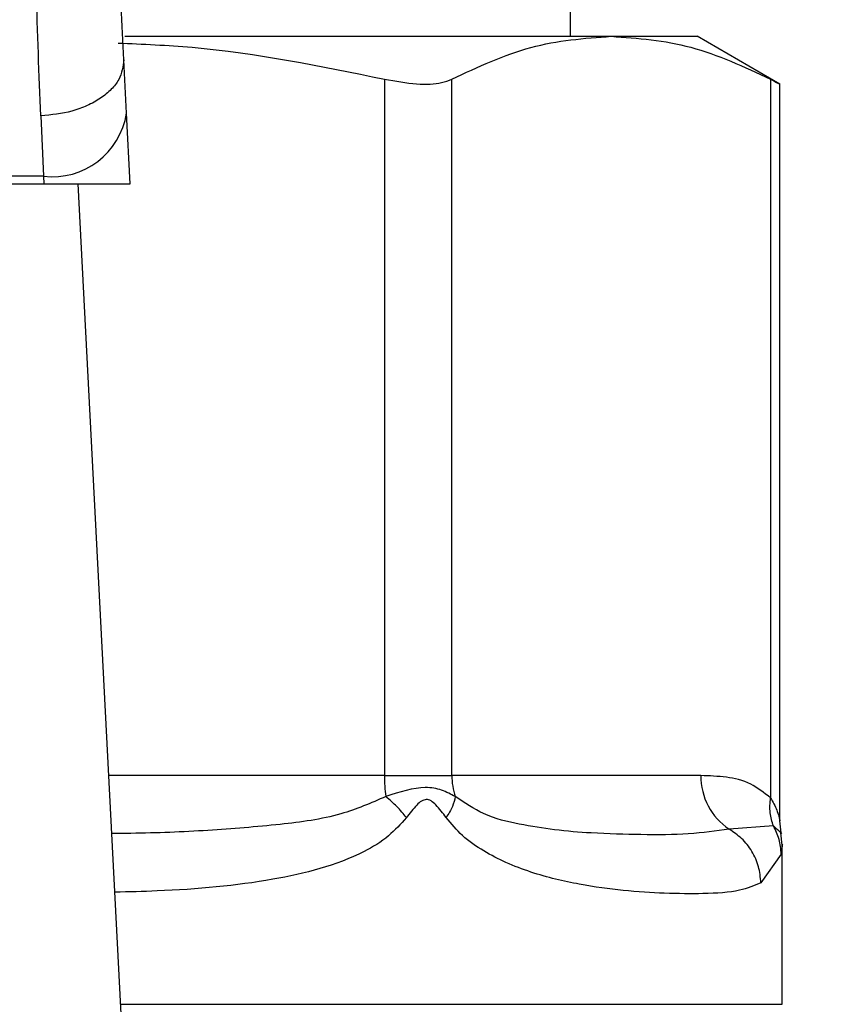
# Model space of a CAD drawing. Extents: x 0.4 to 10.6, y 0.4 to 8.1.
# Drawn here: x 8.1 to 8.2, y 6.5 to 6.6 of the extents above; entities that cross this region are included whole.
import ezdxf

# ---------------------------------------------------------------- set-up
doc = ezdxf.new("R2010")
doc.units = 0
doc.linetypes.add('SLD-SOLID', pattern=[0])
doc.layers.get('0').update_dxf_attribs({"linetype": 'CONTINUOUS'})
doc.styles.add('SLDTEXTSTYLE0', font='TXT', dxfattribs={"width": 0.75})
doc.dimstyles.new('SLDDIMSTYLE2', dxfattribs={"dimtxt": 0.125, "dimasz": 0.13, "dimexe": 0, "dimexo": 0.0625, "dimgap": 0.03125, "dimtad": 0, "dimtih": 1, "dimtoh": 1, "dimdec": 1, "dimlfac": 20, "dimrnd": 1e-09, "dimzin": 12, "dimtxsty": 'SLDTEXTSTYLE0', "dimsah": 1, "dimcen": 0.09, "dimazin": 3, "dimtfac": 1, "dimtdec": 1, "dimtofl": 0, "dimtmove": 0, "dimatfit": 3, "dimtolj": 1, "dimtzin": 12})

# ---------------------------------------------------------------- blocks, each defined once
blk = doc.blocks.new('_D_9')
at = {"color": 7, "linetype": 'SLD-SOLID'}
for p, q in [((6.506754085399401, 6.91410326055143), (6.506754085399398, 7.679940951000188)), ((8.867315316193167, 5.858801878754972), (8.86731531619316, 7.679940951000197)), ((6.506754085399398, 7.554940951000188), (7.525402751315686, 7.554940951000191)), ((8.86731531619316, 7.554940951000197), (7.848666650276876, 7.554940951000193))]:
    blk.add_line(p, q, dxfattribs=at)
for points in [[(6.506754085399398, 7.554940951000188), (6.636754085399398, 7.534940951000189), (6.636754085399398, 7.574940951000189)], [(8.86731531619316, 7.554940951000197), (8.73731531619316, 7.574940951000196), (8.73731531619316, 7.534940951000197)]]:
    blk.add_solid(points, dxfattribs=at)
at = {"color": 7, "linetype": 'SLD-SOLID', "insert": (7.525402751315686, 7.616855679238364), "char_height": 0.125, "attachment_point": 1, "style": 'SLDTEXTSTYLE0'}
blk.add_mtext('47.2', dxfattribs=at)

msp = doc.modelspace()

# ---------------------------------------------------------------- linework, layer by layer
at = {"color": 7, "linetype": 'SLD-SOLID'}
for p, q in [((8.148781646196689, 6.590678055718303), (8.148781646196689, 6.679260765736611)), ((8.127666592619589, 6.590678055718303), (8.150709832255451, 6.590678055718303)), ((8.150709832255451, 6.590678055718303), (8.15478558217204, 6.590678055718303)), ((8.158710564163648, 6.588411964563049), (8.15478558217204, 6.590678055718303)), ((8.1277408784281, 6.587031084515092), (8.12760995427388, 6.589562287274422)), ((8.139962604408344, 6.588645689863035), (8.139962604408344, 6.555638679162838)), ((8.143158646820725, 6.555638679162838), (8.143158646820725, 6.588645689863035)), ((8.158261032356677, 6.588645689863035), (8.158261050689799, 6.554581342043954)), ((8.158710564163648, 6.553482704068846), (8.158710564163648, 6.58844159088747)), ((8.123678201860487, 6.586907005948459), (8.123809126014706, 6.584043871023638)), ((8.127913701098304, 6.583689880446301), (8.1277408784281, 6.587031084515092)), ((8.123809126014706, 6.584043871023638), (8.078675422736431, 6.584043871023638)), ((8.123809126014706, 6.584043871023638), (8.123827435303195, 6.583689880446301)), ((8.07865711344794, 6.583689880446301), (8.123827435303195, 6.583689880446301)), ((8.123827435303195, 6.583689880446301), (8.127913701098304, 6.583689880446301)), ((8.127757433236857, 6.53907527583802), (8.125449782728365, 6.583689880446301)), ((8.139962604408344, 6.555638679162838), (8.143158646820725, 6.555638679162838)), ((8.154962727792306, 6.555638679162838), (8.143158646820725, 6.555638679162838)), ((8.158402512722285, 6.553248802770894), (8.156299128020763, 6.553099028501099)), ((8.158768445494998, 6.55292320653221), (8.15871057516352, 6.553494671930593)), ((8.15882100288785, 6.552340359931971), (8.158757507954682, 6.552920038568806)), ((8.158821013887723, 6.544797439068436), (8.158821013887723, 6.552347751846578)), ((8.158766197854295, 6.55191597016789), (8.157808361919297, 6.550559319173371))]:
    msp.add_line(p, q, dxfattribs=at)
at = {"color": 8, "linetype": 'SLD-SOLID'}
for p, q in [((8.139962604408344, 6.555638679162838), (8.126900704467195, 6.555638679162838)), ((8.127461459655969, 6.544797439068436), (8.158821013887723, 6.544797439068436))]:
    msp.add_line(p, q, dxfattribs=at)
at = {"color": 7, "linetype": 'SLD-SOLID'}
for centre, radius, start, end in [((8.124221870126263, 6.587581700882595), 0.003561825067652105, 263.3456181788154, 351.1070820746456), ((8.147333503345122, 6.555628625981472), 0.007370894792685017, 179.9218541224962, 187.696955674065), ((8.146329980000255, 6.555636949739804), 0.003171333651083295, 179.9687548972576, 198.2954117736317), ((8.157968803045248, 6.555599076916012), 0.003006336103017695, 179.2452250338339, 236.2627392653934)]:
    msp.add_arc(centre, radius, start, end, dxfattribs=at)
for points, knots in [([(8.12760995427388, 6.589562287274422), (8.127531516935198, 6.591249248288937), (8.127374719660438, 6.594621505611102), (8.127357559811148, 6.598593898640353), (8.127348984121962, 6.600579114673759)], [0, 0, 0, 0, 0.5002468238193263, 1, 1, 1, 1]), ([(8.123678201860487, 6.586907005948459), (8.123597814979922, 6.588866330628673), (8.12343771168286, 6.592768638307707), (8.123420556014825, 6.597341177201256), (8.123412014102177, 6.599617872444778)], [0, 0, 0, 0, 0.5020938484015162, 1, 1, 1, 1]), ([(8.143158646820725, 6.588645689863035), (8.144401613832, 6.589227223441649), (8.146899278276884, 6.590395778785142), (8.149435676816198, 6.590583669261167), (8.150709832255451, 6.590678055718303)], [0, 0, 0, 0, 0.4976517217205682, 1, 1, 1, 1]), ([(8.150709832255451, 6.590678055718303), (8.151971547952012, 6.59058551002304), (8.1545079381991, 6.590399468112396), (8.157005747059143, 6.589232270417406), (8.158261032356677, 6.588645689863035)], [0, 0, 0, 0, 0.4974454140128987, 1, 1, 1, 1]), ([(8.12734470150477, 6.590357622086647), (8.128513937153858, 6.590308186002736), (8.132757039461355, 6.590128784731594), (8.136935538700023, 6.589268739638011), (8.139962604408344, 6.588645689863035)], [0, 0, 0, 0, 0.275561502965547, 1, 1, 1, 1]), ([(8.12760995427388, 6.589562287274422), (8.127571692035986, 6.589246190420869), (8.127512761410644, 6.588759345262993), (8.127033894254936, 6.588154677561299), (8.126527068133298, 6.587730932281645), (8.125889942422615, 6.587381540152621), (8.124959452556453, 6.587034107811923), (8.124182666454521, 6.586957049542702), (8.123678201860487, 6.586907005948459)], [0, 0, 0, 0, 0.2388331506626031, 0.3678453664864123, 0.4997580226583895, 0.6317050243258054, 0.760819902768395, 1, 1, 1, 1]), ([(8.139962604408344, 6.588645689863035), (8.140488245162977, 6.588553167523955), (8.141539999370444, 6.58836803964231), (8.142598115659545, 6.588422163050355), (8.143005560939763, 6.58858464276805), (8.143158646820725, 6.588645689863035)], [0, 0, 0, 0, 0.3841294256217797, 0.7686042911410842, 1, 1, 1, 1]), ([(8.158261032356677, 6.588645689863035), (8.158470846628346, 6.588536621721437), (8.158744109152913, 6.588394571156973), (8.15867038988186, 6.588432778313789), (8.158653273158812, 6.588441649553459)], [0, 0, 0, 0, 0.7678120957187715, 1, 1, 1, 1]), ([(8.158261050689799, 6.554581342043954), (8.15795094142133, 6.554822790136996), (8.157269196065416, 6.555353590512422), (8.156154248672026, 6.555594117498154), (8.155365199378704, 6.55562362713632), (8.154962727792306, 6.555638679162838)], [0, 0, 0, 0, 0.2901848818829377, 0.6379435111906602, 0.9999999999999999, 0.9999999999999999, 0.9999999999999999, 0.9999999999999999]), ([(8.14331895530216, 6.554641416016641), (8.143114976976333, 6.554752721633529), (8.142716403053727, 6.554970212958409), (8.14166273231505, 6.555172058880853), (8.140682380633086, 6.554853633185779), (8.140029017974463, 6.554641416016641)], [0, 0, 0, 0, 0.2590533569642156, 0.5061906074134369, 1, 1, 1, 1]), ([(8.141004662703732, 6.553644094204454), (8.140863322645624, 6.553822466728019), (8.140587206675525, 6.554170927759112), (8.140212091205239, 6.554487052580977), (8.140028992308093, 6.554641357350651)], [0, 0, 0, 0, 0.511886574535879, 1, 1, 1, 1]), ([(8.14331889663617, 6.554641357350651), (8.143285737822977, 6.554487052808279), (8.143217805412249, 6.554170929324347), (8.142999029686957, 6.553822466947551), (8.142887041624997, 6.553644094204454)], [0, 0, 0, 0, 0.4881147722806691, 1, 1, 1, 1]), ([(8.156299128020763, 6.553099028501099), (8.155678685197307, 6.553011022133057), (8.154440985347955, 6.552835461284659), (8.152219957071676, 6.552826399178884), (8.150055575926723, 6.552885806956841), (8.148097216694522, 6.553035800414033), (8.14638817659304, 6.553318162175766), (8.144782310355557, 6.553667000105063), (8.143765504362483, 6.554344068828979), (8.14331895530216, 6.554641416016641)], [0, 0, 0, 0, 0.1984004025355841, 0.3957820753917861, 0.5772045849861018, 0.6993793082753625, 0.8095652742731076, 0.9163670863417946, 1, 1, 1, 1]), ([(8.15840250905566, 6.553248802770894), (8.158336542150801, 6.553454179423835), (8.15820107263343, 6.553875940549545), (8.158240545926516, 6.554342152224542), (8.158260797692721, 6.554581342043954)], [0, 0, 0, 0, 0.4869501725551166, 1, 1, 1, 1]), ([(8.142886894960025, 6.553644094204454), (8.14273362378587, 6.553855939169885), (8.142516067056588, 6.554156636923708), (8.142221369681671, 6.554420615328619), (8.142060441854195, 6.554492482813597), (8.141906568780085, 6.554513313498715), (8.14170625724341, 6.554437146428775), (8.141384823708666, 6.554147386150182), (8.141162234971448, 6.553852805083353), (8.141004530705256, 6.553644094204454)], [0, 0, 0, 0, 0.2841070950660791, 0.4032683295447486, 0.4560421352562194, 0.5052347988143236, 0.604731705100427, 0.7199521540268026, 0.9999999999999999, 0.9999999999999999, 0.9999999999999999, 0.9999999999999999]), ([(8.157808361919297, 6.550559319173371), (8.157492810414768, 6.550424411034271), (8.156787625033271, 6.550122922224449), (8.155233009309995, 6.550029319477558), (8.153339719846926, 6.550039130017256), (8.15135737241089, 6.55016732107894), (8.149230167470636, 6.550446753409495), (8.147320941269212, 6.550894363002736), (8.145770813481999, 6.55147438898786), (8.144676740073727, 6.552039495388906), (8.143692148186034, 6.552698706384772), (8.143138666205976, 6.553348508342044), (8.142886894960025, 6.553644094204454)], [0, 0, 0, 0, 0.1345826695796054, 0.3007614599451723, 0.4383136072311699, 0.5636981034047931, 0.6812378182898384, 0.7994843476763881, 0.8574654340733058, 0.908257310366509, 0.9582675279264113, 1, 1, 1, 1]), ([(8.158766230853914, 6.55191597016789), (8.158747567114462, 6.552152398748522), (8.158710874087282, 6.552617218800134), (8.158504108127799, 6.553040715646794), (8.158402512722285, 6.553248802770894)], [0, 0, 0, 0, 0.5086453990334845, 1, 1, 1, 1]), ([(8.15780837291917, 6.550559319173371), (8.157783275143613, 6.550816229725392), (8.157732544876147, 6.551335524393103), (8.157402944168556, 6.552056563066229), (8.156925890572229, 6.552676104623258), (8.156504667611548, 6.552960332140104), (8.156299120687516, 6.553099028501099)], [0, 0, 0, 0, 0.2507530437286506, 0.506848463391869, 0.7593536181672188, 1, 1, 1, 1])]:
    msp.add_open_spline(points, degree=3, knots=knots, dxfattribs=at)
at = {"color": 8, "linetype": 'SLD-SOLID'}
for points, knots in [([(8.140029017974463, 6.554641416016641), (8.139329359090334, 6.554340185222533), (8.13773569815853, 6.553654051223644), (8.134882956229319, 6.55328893435561), (8.131561795008174, 6.553010259543691), (8.128892853177746, 6.552905786455181), (8.127344290905251, 6.552889772723364), (8.127043053822764, 6.552886657621092)], [0, 0, 0, 0, 0.1762444474168433, 0.4014440417561803, 0.6621840331313129, 0.9342856931974072, 1, 1, 1, 1]), ([(8.158261050689799, 6.554581342043954), (8.158289627770978, 6.55453529391455), (8.15843976075424, 6.554293374769705), (8.158591272182456, 6.553938534942886), (8.158694482999717, 6.553562550905769), (8.15870521933625, 6.553511229040278), (8.158710204834465, 6.553487397347962)], [0, 0, 0, 0, 0.1039573706138345, 0.5461520049697076, 0.7892522870799925, 1, 1, 1, 1]), ([(8.141004530705256, 6.553644094204454), (8.140731925276055, 6.553342908575894), (8.140131895802224, 6.552679971470204), (8.138109886336906, 6.551482414381822), (8.134511769948583, 6.550555383831878), (8.130476649602102, 6.550190069836233), (8.127857797972375, 6.550124600526683), (8.127186785495695, 6.550107825722396)], [0, 0, 0, 0, 0.08176899808711396, 0.179981040882937, 0.5016362863013603, 0.8723072868959921, 1, 1, 1, 1]), ([(8.158762505563615, 6.552920566562707), (8.158763589624384, 6.55291957992311), (8.158884384097508, 6.552809640873581), (8.158642384506223, 6.553030211569665), (8.158402556721775, 6.553248802770894)], [0, 0, 0, 0, 0.008974423577959757, 1, 1, 1, 1]), ([(8.158820859889502, 6.552347751846578), (8.158820911367968, 6.55234816366694), (8.158839125507981, 6.552493874182029), (8.158802610079519, 6.552204513265839), (8.158766197854295, 6.55191597016789)], [0, 0, 0, 0, 0.002826291303444165, 1, 1, 1, 1])]:
    msp.add_open_spline(points, degree=3, knots=knots, dxfattribs=at)

# ---------------------------------------------------------------- dimensions: what is measured, and where the dimension line sits
at = {"color": 7, "linetype": 'SLD-SOLID'}
dim = msp.add_linear_dim(base=(6.506754085399399, 7.55494095100019), p1=(8.867315316193167, 5.808801878754972), p2=(6.506754085399401, 6.86410326055143), angle=1.94021603064598e-13, dimstyle='SLDDIMSTYLE2', dxfattribs=at)
dim.commit()
dim.dimension.update_dxf_attribs({"geometry": '_D_9', "text_midpoint": (7.687034700796279, 7.554940951000194), "dimtype": 160})

doc.saveas('drawing.dxf')
